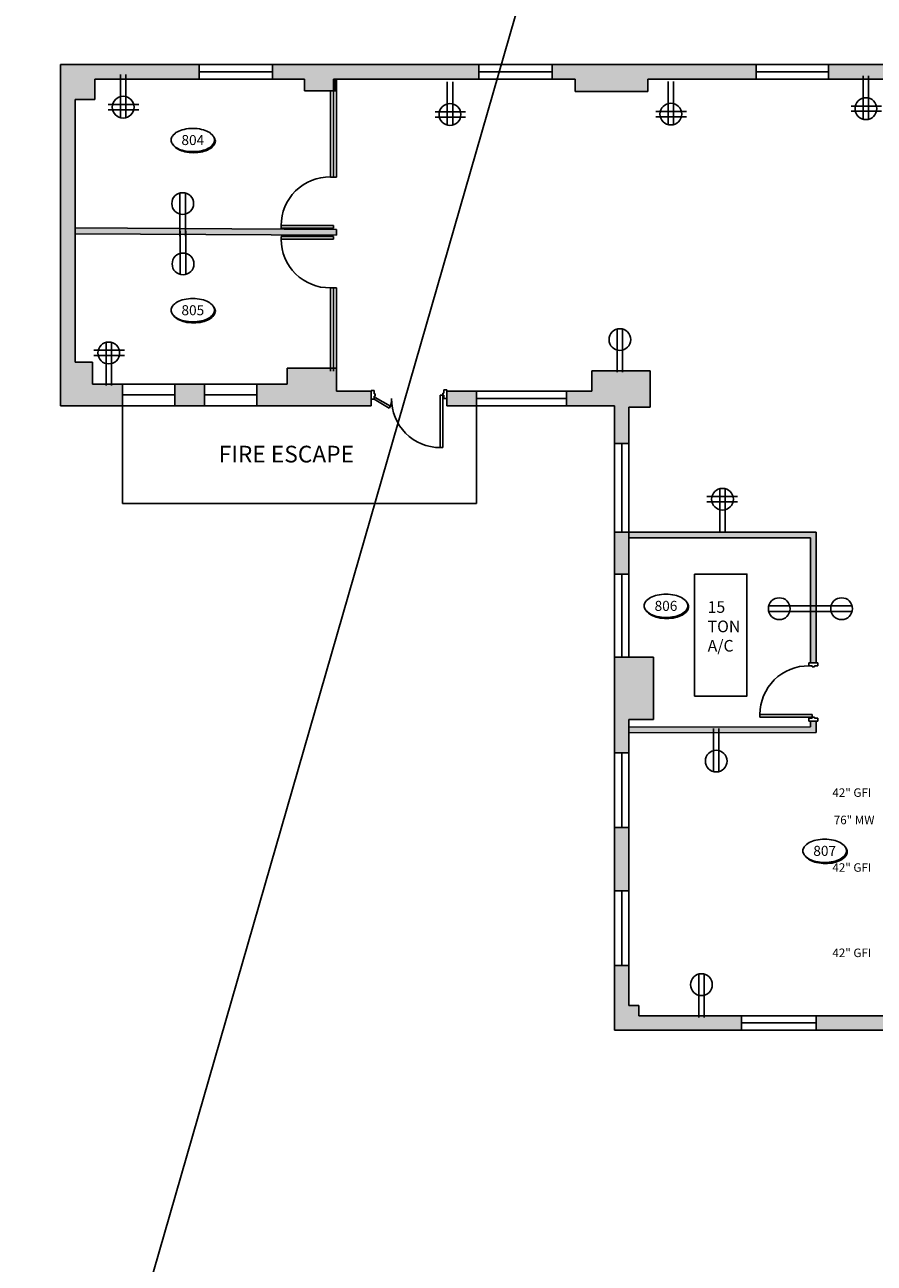
# Model space of a CAD drawing. Extents: x -18590 to 10581, y -42325 to -1537.
# Drawn here: x -3196 to -2611, y -38731 to -37878 of the extents above; entities that cross this region are included whole.
import ezdxf
from ezdxf.enums import TextEntityAlignment as Align

# ---------------------------------------------------------------- set-up
doc = ezdxf.new("R2010")
doc.units = 0
doc.header["$LTSCALE"] = 48
doc.header["$MEASUREMENT"] = 0
doc.layers.get('0').update_dxf_attribs({"linetype": 'CONTINUOUS'})
for name, color, linetype in [('B4COR', 7, 'CONTINUOUS'), ('W1DOR', 1, 'CONTINUOUS'), ('W1FWALL', 7, 'CONTINUOUS'), ('W3ELC', 1, 'CONTINUOUS'), ('W3TELC', 1, 'CONTINUOUS'), ('W7CON', 7, 'CONTINUOUS')]:
    doc.layers.add(name, color=color, linetype=linetype)
doc.styles.add('ATTR', font='romans.shx', dxfattribs={"width": 0.8, "height": 0.5425})
doc.styles.add('KIVA-SYMBL', font='ARIALN.TTF')
doc.styles.add('OpreaStandard', font='stylu.ttf')
doc.styles.add('SIMPLEX', font='simplex.shx', dxfattribs={"height": 4})

# ---------------------------------------------------------------- blocks, each defined once
blk = doc.blocks.new('herculite door 3 feet')
at = {"layer": 'W1DOR'}
for p, q in [((0, -2.53), (0, -38.53)), ((1.75, -2.53), (0, -2.53)), ((1.75, -2.53), (1.75, -38.53)), ((1.75, -38.53), (0, -38.53))]:
    blk.add_line(p, q, dxfattribs=at)
blk.add_arc((1.95, -5.23), 33.3, 269.64952, 0.77647, dxfattribs=at)
blk = doc.blocks.new('DR36')
for p, q in [((-1, -2), (-1, 0)), ((-1, 0), (0, 0)), ((4, 0), (5, 0)), ((5, -2), (5, 0)), ((-1, -2), (1.25, -2)), ((1.25, -2), (1.25, -2.75)), ((1.25, -2.75), (2.75, -2.75)), ((2.75, -2), (2.75, -2.75)), ((2.75, -2), (5, -2)), ((2.75, -2.75), (38.75, -2.75)), ((2.75, -4.5), (2.75, -2.75)), ((2.75, -4.5), (38.75, -4.5)), ((38.75, -4.5), (38.75, -2.75)), ((-1, -38), (-1, -40)), ((-1, -38), (1.25, -38)), ((-1, -40), (0, -40)), ((1.25, -38), (1.25, -37.25)), ((1.25, -37.25), (2.75, -37.25)), ((2.75, -38), (2.75, -37.25)), ((2.75, -38), (5, -38)), ((4, -40), (5, -40)), ((5, -38), (5, -40))]:
    blk.add_line(p, q)
blk.add_arc((5.45, -4.7), 33.3, 269.22353, 0.35048)
blk = doc.blocks.new('T1G11')
h = blk.add_hatch(color=256)
edge = h.paths.add_edge_path()
edge.add_arc((0.075, -0.057), 0.135, 37.8347, 39.1802, ccw=False)
edge.add_arc((0.138, -0.008), 0.056, 0, 37.8347, ccw=False)
edge.add_arc((0.138, -0.008), 0.056, -37.8347, 0, ccw=False)
edge.add_arc((0.075, 0.041), 0.135, 298.0725, 322.1653, ccw=False)
edge.add_arc((0.034, 0.119), 0.224, 282.4574, 298.0725, ccw=False)
edge.add_arc((0.006, 0.242), 0.35, 270, 282.4574, ccw=False)
edge.add_arc((0.006, 0.242), 0.35, 257.5426, 270, ccw=False)
edge.add_arc((-0.021, 0.119), 0.224, 241.9275, 257.5426, ccw=False)
edge.add_arc((-0.063, 0.041), 0.135, 217.8347, 241.9275, ccw=False)
edge.add_arc((-0.125, -0.008), 0.056, 209.9442, 217.8347, ccw=False)
edge.add_arc((-0.069, 0.049), 0.135, 219.1802, 241.9275)
edge.add_arc((-0.027, 0.127), 0.224, 241.9275, 257.5426)
edge.add_arc((0, 0.251), 0.35, 257.5426, 270)
edge.add_arc((0, 0.251), 0.35, 270, 282.4574)
edge.add_arc((0.027, 0.127), 0.224, 282.4574, 298.0725)
edge.add_arc((0.069, 0.049), 0.135, 298.0725, 322.1653)
edge.add_arc((0.131, 0.001), 0.056, 322.1653, 360)
edge.add_arc((0.131, 0.001), 0.056, 360, 389.9441)
blk.add_lwpolyline([(0, 0.1, 0.054409), (-0.076, 0.092, 0.068239), (-0.133, 0.071, 0.105514), (-0.176, 0.034, 0.166601), (-0.188, 0, 0.166601), (-0.176, -0.034, 0.105514), (-0.133, -0.071, 0.068239), (-0.076, -0.092, 0.054409), (0, -0.1, 0.054409), (0.076, -0.092, 0.068239), (0.133, -0.071, 0.105514), (0.176, -0.034, 0.166601), (0.188, 0, 0.166601), (0.176, 0.034, 0.105514), (0.133, 0.071, 0.068239), (0.076, 0.092, 0.054409)], format="xyb", close=True)
blk.add_lwpolyline([(-0.174, -0.037, 0.034443), (-0.169, -0.043, 0.105514), (-0.126, -0.08, 0.068239), (-0.069, -0.101, 0.054409), (0.006, -0.109, 0.054409), (0.082, -0.101, 0.068239), (0.139, -0.08, 0.105514), (0.182, -0.043, 0.166601), (0.194, -0.009, 0.166601), (0.182, 0.025, 0.005871), (0.18, 0.028, 0.005871)], format="xyb")
at = {"style": 'KIVA-SYMBL'}
blk.add_attdef('RNO#', text='', height=0.0938, dxfattribs=at).set_placement((0, 0), align=Align.MIDDLE_CENTER)
blk = doc.blocks.new('quad')
at = {"layer": 'W3ELC'}
for p, q in [((3625.84, 3346), (3625.84, 3364.68)), ((3629.08, 3346), (3629.08, 3364.68)), ((3633.88, 3356.79), (3607.46, 3356.79)), ((3633.91, 3353.45), (3607.46, 3353.45))]:
    blk.add_line(p, q, dxfattribs=at)
blk.add_circle((3627.46, 3355.12), 6.67, dxfattribs=at)
blk = doc.blocks.new('DRECOUT')
for p, q in [((23.8109, 0), (0, 0)), ((23.7845, -3), (0, -3))]:
    blk.add_line(p, q)
blk.add_circle((18, -1.5), 6)
at = {"style": 'ATTR', "width": 0.8, "flags": 9}
for tag in ['ESTPARA1', 'ESTMISC', 'ESTCODE']:
    blk.add_attdef(tag, (0, 0), '', height=0.3, dxfattribs=at)

msp = doc.modelspace()

# ---------------------------------------------------------------- hatches: boundary and pattern name
at = {"layer": 'B4COR'}
for points in [[(-3148.2494603, -37915.8488982), (-3076.2494603, -37915.8488982), (-3076.2494603, -37905.8488982), (-3171.7494603, -37905.8488982), (-3171.7494603, -38140.8488982), (-3129.1394113, -38140.8488982), (-3129.1394113, -38125.8488982), (-3149.7494603, -38125.8488982), (-3149.7494603, -38110.8488982), (-3161.7494603, -38110.8488982), (-3161.7494603, -37929.8488982), (-3148.2494603, -37929.8488982)], [(-2883.7494603, -37905.8488982), (-3025.7494603, -37905.8488982), (-3025.7494603, -37915.8488982), (-3003.7494603, -37915.8488982), (-3003.7494603, -37923.8488982), (-2983.7494603, -37923.8488982), (-2983.7494603, -37915.8488982), (-2883.7494603, -37915.8488982)], [(-2692.7494603, -37905.8488982), (-2833.2494603, -37905.8488982), (-2833.2494603, -37915.8488982), (-2817.2494603, -37915.8488982), (-2817.2494603, -37924.3488982), (-2767.2494603, -37924.3488982), (-2767.2494603, -37915.8488982), (-2692.7494603, -37915.8488982)], [(-2981.7494603, -38114.8488982), (-3015.7494603, -38114.8488982), (-3015.7494603, -38125.8488982), (-3036.5293623, -38125.8488982), (-3036.5293623, -38140.8488982), (-2957.7494603, -38140.8488982), (-2957.7494603, -38130.8488982), (-2981.7494603, -38130.8488982)], [(-2765.7494603, -38116.8488982), (-2805.7494603, -38116.8488982), (-2805.7494603, -38130.8488982), (-2823.3430365, -38130.8488982), (-2823.3430365, -38140.8488982), (-2790.2494603, -38140.8488982), (-2790.2494603, -38166.8488982), (-2780.2494603, -38166.8488982), (-2780.2494603, -38141.8488982), (-2765.7494603, -38141.8488982)], [(-3072.5293623, -38125.8488982), (-3093.1394113, -38125.8488982), (-3093.1394113, -38140.8488982), (-3072.5293623, -38140.8488982)], [(-2885.3430365, -38130.8488982), (-2905.7494603, -38130.8488982), (-2905.7494603, -38140.8488982), (-2885.3430365, -38140.8488982)], [(-2780.2494603, -38227.8488982), (-2790.2494603, -38227.8488982), (-2790.2494603, -38256.8488982), (-2780.2494603, -38256.8488982)], [(-2763.2494603, -38313.8488982), (-2790.2494603, -38313.8488982), (-2790.2494603, -38379.8488982), (-2780.2494603, -38379.8488982), (-2780.2494603, -38356.8488982), (-2763.2494603, -38356.8488982)], [(-2780.2494603, -38431.3488982), (-2790.2494603, -38431.3488982), (-2790.2494603, -38474.8488982), (-2780.2494603, -38474.8488982), (-2780.2494603, -38472.8488982)], [(-2702.7494603, -38560.8488982), (-2773.4994603, -38560.8488982), (-2773.4994603, -38553.8488982), (-2780.2494603, -38553.8488982), (-2780.2494603, -38526.3488982), (-2790.2494603, -38526.3488982), (-2790.2494603, -38570.8488982), (-2702.7494603, -38570.8488982)], [(-2334.7494603, -38542.8488982), (-2352.2494603, -38542.8488982), (-2352.2494603, -38555.3488982), (-2356.2494603, -38555.3488982), (-2356.2494603, -38560.8488982), (-2472.7494603, -38560.8488982), (-2555.2494603, -38560.8488982), (-2555.2494603, -38553.8488982), (-2572.7494603, -38553.8488982), (-2572.7494603, -38560.8488982), (-2651.2494603, -38560.8488982), (-2651.2494603, -38570.8488982), (-2334.7494603, -38570.8488982)], [(-2334.7494603, -38542.8488982), (-2352.2494603, -38542.8488982), (-2352.2494603, -38555.3488982), (-2356.2494603, -38555.3488982), (-2356.2494603, -38560.8488982), (-2472.7494603, -38560.8488982), (-2555.2494603, -38560.8488982), (-2555.2494603, -38553.8488982), (-2572.7494603, -38553.8488982), (-2572.7494603, -38560.8488982), (-2651.2494603, -38560.8488982), (-2651.2494603, -38570.8488982), (-2334.7494603, -38570.8488982)]]:
    msp.add_hatch(color=256, dxfattribs=at).paths.add_polyline_path(points)
h = msp.add_hatch(color=256, dxfattribs=at)
h.paths.add_polyline_path([(-2550.2494603, -37915.8488982), (-2482.2494603, -37915.8488982), (-2482.2494603, -37905.8488982), (-2642.7494603, -37905.8488982), (-2642.7494603, -37915.8488982), (-2570.7494603, -37915.8488982), (-2570.7494603, -37923.3488982), (-2550.2494603, -37923.3488982)])
h.paths.add_polyline_path([(-2355.2494603, -37915.8488982), (-2355.2494603, -37923.8488982), (-2334.2494603, -37923.8488982), (-2334.2494603, -37915.8488982), (-2285.2494603, -37915.8488982), (-2285.2494603, -37905.8488982), (-2421.2494603, -37905.8488982), (-2421.2494603, -37915.8488982)])
at = {"layer": 'W1FWALL'}
h = msp.add_hatch(color=256, dxfattribs=at)
h.dxf.hatch_style = 1
h.paths.add_polyline_path([(-2981.7377646, -37915.8488982), (-2983.7494603, -37915.8488982), (-2983.7494603, -37923.8488982), (-2981.7377646, -37923.8488982)])
h = msp.add_hatch(color=256, dxfattribs=at)
h.dxf.hatch_style = 1
h.paths.add_polyline_path([(-2981.7494603, -38019.4014956), (-3161.7494603, -38018.348864), (-3161.7494603, -38022.3489324), (-2981.7494603, -38023.401564)])
h = msp.add_hatch(color=256, dxfattribs=at)
h.dxf.hatch_style = 1
h.paths.add_polyline_path([(-2651.2494603, -38227.8488982), (-2780.2494603, -38227.8488982), (-2780.2494603, -38231.8488982), (-2655.2494603, -38231.8488982), (-2655.2494603, -38317.9155656), (-2655.2491511, -38317.9155656), (-2651.2494603, -38317.9155656)])
h = msp.add_hatch(color=256, dxfattribs=at)
h.dxf.hatch_style = 1
h.paths.add_polyline_path([(-2651.2494603, -38357.9155656), (-2655.2494603, -38357.9155656), (-2655.2494603, -38361.9155661), (-2780.2494603, -38362.0988939), (-2780.2494603, -38366.0988982), (-2651.2494603, -38365.9097039)])

# ---------------------------------------------------------------- linework, layer by layer
at = {"color": 7}
msp.add_line((-4141.610091, -42325.348419), (-267.9255648, -28882.0916904), dxfattribs=at)
at = {"layer": 'B4COR'}
for p, q in [((-3171.7494603, -37905.8488982), (-1708.2494603, -37905.8488982)), ((-3171.7494603, -38140.8488982), (-3171.7494603, -37905.8488982)), ((-3076.2494603, -37905.8488982), (-3076.2494603, -37915.8488982)), ((-3025.7494603, -37910.8488982), (-3076.2494603, -37910.8488982)), ((-3025.7494603, -37915.8488982), (-3025.7494603, -37905.8488982)), ((-2883.7494603, -37905.8488982), (-2883.7494603, -37915.8488982)), ((-2833.2494603, -37910.8488982), (-2883.7494603, -37910.8488982)), ((-2833.2494603, -37915.8488982), (-2833.2494603, -37905.8488982)), ((-2692.7494603, -37905.8488982), (-2692.7494603, -37915.8488982)), ((-2642.7494603, -37910.8488982), (-2692.7494603, -37910.8488982)), ((-2642.7494603, -37915.8488982), (-2642.7494603, -37905.8488982)), ((-3076.2494603, -37915.8488982), (-3148.2494603, -37915.8488982)), ((-3148.2494603, -37915.8488982), (-3148.2494603, -37929.8488982)), ((-3076.2494603, -37915.8488982), (-3025.7494603, -37915.8488982)), ((-3003.7494603, -37915.8488982), (-3025.7494603, -37915.8488982)), ((-3003.7494603, -37923.8488982), (-3003.7494603, -37915.8488982)), ((-2883.7494603, -37915.8488982), (-2983.7494603, -37915.8488982)), ((-2983.7494603, -37915.8488982), (-2983.7494603, -37923.8488982)), ((-2883.7494603, -37915.8488982), (-2833.2494603, -37915.8488982)), ((-2817.2494603, -37915.8488982), (-2833.2494603, -37915.8488982)), ((-2817.2494603, -37924.3488982), (-2817.2494603, -37915.8488982)), ((-2692.7494603, -37915.8488982), (-2767.2494603, -37915.8488982)), ((-2767.2494603, -37915.8488982), (-2767.2494603, -37924.3488982)), ((-2692.7494603, -37915.8488982), (-2642.7494603, -37915.8488982)), ((-2570.7494603, -37915.8488982), (-2642.7494603, -37915.8488982)), ((-2983.7494603, -37923.8488982), (-3003.7494603, -37923.8488982)), ((-2767.2494603, -37924.3488982), (-2817.2494603, -37924.3488982)), ((-3148.2494603, -37929.8488982), (-3161.7494603, -37929.8488982)), ((-3161.7494603, -37929.8488982), (-3161.7494603, -38110.8488982)), ((-3149.7494603, -38110.8488982), (-3161.7494603, -38110.8488982)), ((-3149.7494603, -38125.8488982), (-3149.7494603, -38110.8488982)), ((-3015.7494603, -38125.8488982), (-3015.7494603, -38114.8488982)), ((-3015.7494603, -38114.8488982), (-2981.7494603, -38114.8488982)), ((-2981.7494603, -38114.8488982), (-2981.7494603, -38130.8488982)), ((-2805.7494603, -38130.8488982), (-2805.7494603, -38116.8488982)), ((-2805.7494603, -38116.8488982), (-2765.7494603, -38116.8488982)), ((-2765.7494603, -38116.8488982), (-2765.7494603, -38141.8488982)), ((-3149.7494603, -38125.8488982), (-3015.7494603, -38125.8488982)), ((-3129.1394113, -38125.8488982), (-3129.1394113, -38140.8488982)), ((-3093.1394113, -38140.8488982), (-3093.1394113, -38125.8488982)), ((-3072.5293623, -38125.8488982), (-3072.5293623, -38140.8488982)), ((-3036.5293623, -38140.8488982), (-3036.5293623, -38125.8488982)), ((-2981.7494603, -38130.8488982), (-2957.7494603, -38130.8488982)), ((-2957.7494603, -38130.8488982), (-2957.7494603, -38140.8488982)), ((-2905.7494603, -38140.8488982), (-2905.7494603, -38130.8488982)), ((-2905.7494603, -38130.8488982), (-2805.7494603, -38130.8488982)), ((-2885.3430365, -38130.8488982), (-2885.3430365, -38140.8488982)), ((-2823.3430365, -38140.8488982), (-2823.3430365, -38130.8488982)), ((-2957.7494603, -38140.8488982), (-3171.7494603, -38140.8488982)), ((-3129.1394113, -38133.3488982), (-3093.1394113, -38133.3488982)), ((-3129.1394113, -38140.8488982), (-3093.1394113, -38140.8488982)), ((-3129.1394113, -38208.0981897), (-3129.1394113, -38140.8488982)), ((-3072.5293623, -38133.3488982), (-3036.5293623, -38133.3488982)), ((-2905.7494603, -38140.8488982), (-2790.2494603, -38140.8488982)), ((-2885.3430365, -38135.8488982), (-2823.3430365, -38135.8488982)), ((-2885.3430365, -38140.8488982), (-2885.3430365, -38208.0981897)), ((-2790.2494603, -38570.8488982), (-2790.2494603, -38140.8488982)), ((-2765.7494603, -38141.8488982), (-2780.2494603, -38141.8488982)), ((-2780.2494603, -38141.8488982), (-2780.2494603, -38166.8488982)), ((-2780.2494603, -38166.8488982), (-2790.2494603, -38166.8488982)), ((-2785.2494603, -38166.8488982), (-2785.2494603, -38227.8488982)), ((-2780.2494603, -38227.8488982), (-2780.2494603, -38166.8488982)), ((-2885.3430365, -38208.0981897), (-3129.1394113, -38208.0981897)), ((-2790.2494603, -38227.8488982), (-2780.2494603, -38227.8488982)), ((-2780.2494603, -38227.8488982), (-2780.2494603, -38256.8488982)), ((-2780.2494603, -38256.8488982), (-2790.2494603, -38256.8488982)), ((-2785.2494603, -38256.8488982), (-2785.2494603, -38313.8488982)), ((-2780.2494603, -38313.8488982), (-2780.2494603, -38256.8488982)), ((-2763.2494603, -38313.8488982), (-2790.2494603, -38313.8488982)), ((-2763.2494603, -38313.8488982), (-2763.2494603, -38356.8488982)), ((-2763.2494603, -38356.8488982), (-2780.2494603, -38356.8488982)), ((-2780.2494603, -38356.8488982), (-2780.2494603, -38379.8488982)), ((-2780.2494603, -38379.8488982), (-2790.2494603, -38379.8488982)), ((-2785.2494603, -38379.8488982), (-2785.2494603, -38431.3488982)), ((-2780.2494603, -38431.3488982), (-2780.2494603, -38379.8488982)), ((-2790.2494603, -38431.3488982), (-2780.2494603, -38431.3488982)), ((-2780.2494603, -38431.3488982), (-2780.2494603, -38472.8488982)), ((-2780.2494603, -38526.3488982), (-2780.2494603, -38472.8488982)), ((-2780.2494603, -38474.8488982), (-2790.2494603, -38474.8488982)), ((-2785.2494603, -38474.8488982), (-2785.2494603, -38526.3488982)), ((-2790.2494603, -38526.3488982), (-2780.2494603, -38526.3488982)), ((-2780.2494603, -38553.8488982), (-2780.2494603, -38526.3488982)), ((-2773.4994603, -38553.8488982), (-2780.2494603, -38553.8488982)), ((-2773.4994603, -38560.8488982), (-2773.4994603, -38553.8488982)), ((-2773.4994603, -38560.8488982), (-2702.7494603, -38560.8488982)), ((-2702.7494603, -38560.8488982), (-2702.7494603, -38570.8488982)), ((-2702.7494603, -38560.8488982), (-2651.2494603, -38560.8488982)), ((-2702.7494603, -38560.8488982), (-2702.7494603, -38570.8488982)), ((-2702.7494603, -38565.8488982), (-2651.2494603, -38565.8488982)), ((-2699.6808293, -38560.8488982), (-2651.2494603, -38560.8488982)), ((-2699.6808293, -38565.8488982), (-2651.2494603, -38565.8488982)), ((-2651.2494603, -38560.8488982), (-2651.2494603, -38570.8488982)), ((-2651.2494603, -38560.8488982), (-2572.7494603, -38560.8488982)), ((-2651.2494603, -38560.8488982), (-2651.2494603, -38570.8488982)), ((-2651.2494603, -38560.8488982), (-2572.7494603, -38560.8488982)), ((-2702.7494603, -38570.8488982), (-2790.2494603, -38570.8488982)), ((-2702.7494603, -38570.8488982), (-2651.2494603, -38570.8488982)), ((-2699.6808293, -38570.8488982), (-2651.2494603, -38570.8488982)), ((-2334.7494603, -38570.8488982), (-2651.2494603, -38570.8488982)), ((-2334.7494603, -38570.8488982), (-2651.2494603, -38570.8488982))]:
    msp.add_line(p, q, dxfattribs=at)
at = {"layer": 'W1DOR'}
for p, q in [((-2955.7494603, -38130.3488982), (-2957.7494603, -38130.3488982)), ((-2957.7494603, -38130.3488982), (-2957.7494603, -38131.3488982)), ((-2957.7494603, -38131.3488982), (-2957.7494603, -38135.3488982)), ((-2955.7494603, -38130.3488982), (-2955.7494603, -38132.5988982)), ((-2955.7494603, -38132.5988982), (-2954.9994603, -38132.5988982)), ((-2954.9994603, -38132.5988982), (-2954.9994603, -38134.0988982)), ((-2907.7494603, -38132.0988982), (-2908.4994603, -38132.0988982)), ((-2908.4994603, -38132.0988982), (-2908.4994603, -38133.5988982)), ((-2907.7494603, -38129.8488982), (-2905.7494603, -38129.8488982)), ((-2907.7494603, -38129.8488982), (-2907.7494603, -38132.0988982)), ((-2905.7494603, -38129.8488982), (-2905.7494603, -38130.8488982)), ((-2957.7494603, -38135.3488982), (-2957.7494603, -38136.3488982)), ((-2955.7494603, -38136.3488982), (-2957.7494603, -38136.3488982)), ((-2955.7494603, -38134.0988982), (-2954.9994603, -38134.0988982)), ((-2955.7494603, -38134.0988982), (-2955.7494603, -38136.3488982)), ((-2955.020294, -38135.085945), (-2955.7494603, -38136.3488982)), ((-2955.7494603, -38136.3488982), (-2945.329796, -38142.3646943)), ((-2955.020294, -38135.085945), (-2944.6006296, -38141.1017411)), ((-2944.6006296, -38141.1017411), (-2945.329796, -38142.3646943)), ((-2910.2494603, -38133.5988982), (-2910.2494603, -38169.5988982)), ((-2910.2494603, -38133.5988982), (-2908.4994603, -38133.5988982)), ((-2908.4994603, -38133.5988982), (-2908.4994603, -38169.5988982)), ((-2907.7494603, -38133.5988982), (-2908.4994603, -38133.5988982)), ((-2907.7494603, -38133.5988982), (-2907.7494603, -38135.8488982)), ((-2907.7494603, -38135.8488982), (-2905.7494603, -38135.8488982)), ((-2905.7494603, -38134.8488982), (-2905.7494603, -38135.8488982)), ((-2910.2494603, -38169.5988982), (-2908.4994603, -38169.5988982))]:
    msp.add_line(p, q, dxfattribs=at)
for centre, radius, start, end in [((-2955.7494603, -38136.3488982), 12.0315921, 330, 2.3859440304), ((-2910.4531507, -38136.3001538), 33.2993674, 179.2235337898, 270.3504772468)]:
    msp.add_arc(centre, radius, start, end, dxfattribs=at)
at = {"layer": 'W1FWALL'}
for p, q in [((-2981.7377646, -38019.401564), (-3161.7377646, -38018.3489324)), ((-2981.761156, -38023.4014956), (-3161.761156, -38022.348864))]:
    msp.add_line(p, q, dxfattribs=at)
at = {"layer": 'W7CON'}
for p, q in [((-2981.7377646, -37983.293821), (-2981.7377646, -37915.8488982)), ((-2985.7377646, -37983.293821), (-2985.7377646, -37923.8488982)), ((-2985.7377646, -37923.8488982), (-2981.7377646, -37923.8488982)), ((-2983.7377646, -37983.293821), (-2983.7377646, -37923.8488982)), ((-2985.7377646, -37983.293821), (-2981.7377646, -37983.293821)), ((-2985.761156, -38116.9240697), (-2985.761156, -38059.5092386)), ((-2985.761156, -38059.5092386), (-2981.7494603, -38059.5092386)), ((-2983.761156, -38116.9357657), (-2983.761156, -38059.5092386)), ((-2981.7494603, -38114.8488982), (-2981.7494603, -38059.5092386)), ((-2985.7494603, -38114.8488982), (-2985.7494603, -38106.9566412)), ((-2780.2494603, -38227.8488982), (-2651.2494603, -38227.8488982)), ((-2780.2494603, -38231.8488982), (-2655.2494603, -38231.8488982)), ((-2655.2494603, -38317.9155656), (-2655.2494603, -38231.8488982)), ((-2651.2494603, -38317.9155656), (-2651.2494603, -38227.8488982)), ((-2655.2494603, -38317.9155656), (-2651.2494603, -38317.9155656)), ((-2655.2494603, -38361.9155661), (-2780.2553268, -38362.0989025)), ((-2655.2494603, -38361.9155661), (-2655.2494603, -38357.9155656)), ((-2655.2494603, -38357.9155656), (-2651.2494603, -38357.9155656)), ((-2651.2494603, -38365.9097039), (-2651.2494603, -38357.9155656)), ((-2651.2494603, -38365.9097039), (-2780.2494603, -38366.0988982))]:
    msp.add_line(p, q, dxfattribs=at)
at = {"layer": 'W7CON', "color": 7}
for p, q in [((-3161.7377646, -38018.3489324), (-2981.7375027, -38019.3567726)), ((-2981.7608941, -38023.3567044), (-2981.7375027, -38019.3567726)), ((-3161.7601607, -38022.3488697), (-2981.7608941, -38023.3567044))]:
    msp.add_line(p, q, dxfattribs=at)
at = {"layer": 'W7CON'}
msp.add_lwpolyline([(-2735.0011925, -38256.7767966), (-2699.0011925, -38256.7767966), (-2699.0011925, -38340.7767966), (-2735.0011925, -38340.7767966)], close=True, dxfattribs=at)

# ---------------------------------------------------------------- block references
ref = msp.add_blockref('T1G11', (-3080.6502913, -37957.8123712), dxfattribs=dict(xscale=79.96218749999716, yscale=79.96218749999716, zscale=79.96218749999716))
ref.add_attrib('RNO#', '804', dxfattribs={"height": 6.9103125, "style": 'OpreaStandard'}).set_placement((-3080.6502913, -37957.8123712), align=Align.MIDDLE_CENTER)
ref = msp.add_blockref('T1G11', (-3080.6502913, -38075.011113), dxfattribs=dict(xscale=79.96218749999716, yscale=79.96218749999716, zscale=79.96218749999716))
ref.add_attrib('RNO#', '805', dxfattribs={"height": 6.9103125, "style": 'OpreaStandard'}).set_placement((-3080.6502913, -38075.011113), align=Align.MIDDLE_CENTER)
ref = msp.add_blockref('T1G11', (-2754.7528728, -38278.6198475), dxfattribs=dict(xscale=79.96218749999716, yscale=79.96218749999716, zscale=79.96218749999716))
ref.add_attrib('RNO#', '806', dxfattribs={"height": 6.9103125, "style": 'OpreaStandard'}).set_placement((-2754.7528728, -38278.6198475), align=Align.MIDDLE_CENTER)
ref = msp.add_blockref('T1G11', (-2645.4350665, -38447.3407363), dxfattribs=dict(xscale=79.96218749999716, yscale=79.96218749999716, zscale=79.96218749999716))
ref.add_attrib('RNO#', '807', dxfattribs={"height": 6.9103125, "style": 'OpreaStandard'}).set_placement((-2645.4350665, -38447.3407363), align=Align.MIDDLE_CENTER)
at = {"layer": 'W1DOR', "xscale": -1, "rotation": 270}
msp.add_blockref('herculite door 3 feet', (-2981.2043331, -38018.4447572), dxfattribs=at)
at = {"layer": 'W1DOR'}
for name, p, rotation in [('herculite door 3 feet', (-2981.2277245, -38024.3583024), 270), ('DR36', (-2651.2491511, -38357.9155656), 180)]:
    msp.add_blockref(name, p, dxfattribs=dict(at, rotation=rotation))
at = {"layer": 'W3ELC', "xscale": 1.125, "yscale": 1.125, "zscale": 1.125, "rotation": 270}
msp.add_blockref('quad', (-6903.1578771, -33854.298426), dxfattribs=at)
at = {"layer": 'W3ELC', "color": 7}
for p, xscale, yscale, zscale, rotation in [((-3085.7704446, -38024.0682239), -1.250032500003726, 1.250032500000998, 1.2500325, 270), ((-3085.5469226, -38020.6452054), 1.250032500003726, 1.250032500003726, 1.250032500003726, 270), ((-2788.3732403, -38117.7629742), 1.250032500003726, 1.250032500003726, 1.250032500003726, 89.99999999999999), ((-2654.2268627, -38282.4395356), 1.250032500003726, 1.250032500003726, 1.250032500003726, 180), ((-2656.2720579, -38282.4395356), -1.250032500003726, 1.250032500003726, 1.250032500003726, 180), ((-2718.2682861, -38363.0070311), 1.250032500003726, 1.250032500003726, 1.250032500003726, 270), ((-2732.2168132, -38561.9869246), 1.250032500003726, 1.250032500003726, 1.250032500003726, 89.99999999999999)]:
    msp.add_blockref('DRECOUT', p, dxfattribs=dict(at, xscale=xscale, yscale=yscale, zscale=zscale, rotation=rotation))
at = {"layer": 'W3TELC', "yscale": 1.125, "zscale": 1.125}
for p, xscale, rotation in [((-6678.0456669, -33859.3143592), 1.125, 270), ((-6525.9012743, -33859.0257805), 1.125, 270), ((-6391.5432193, -33855.3189845), 1.125, 270), ((-6913.0897028, -42185.3555532), -1.125, 270), ((1058.6700729, -42286.0862563), 1.125, 89.99999999999999)]:
    msp.add_blockref('quad', p, dxfattribs=dict(at, xscale=xscale, rotation=rotation))

# ---------------------------------------------------------------- texts
at = {"layer": 'B4COR', "insert": (-3062.8735639, -38168.3566454), "char_height": 11.495320569, "width": 176.882132123, "attachment_point": 1, "style": 'SIMPLEX'}
msp.add_mtext('FIRE ESCAPE', dxfattribs=at)
at = {"layer": 'W3ELC', "color": 7, "char_height": 5.86918381, "width": 54.616193904, "attachment_point": 1, "style": 'OpreaStandard'}
for s, insert in [('42" GFI', (-2640.1309377, -38404.2875721)), ('76" MW', (-2639.1671683, -38423.1341823)), ('42" GFI', (-2640.1309377, -38455.8806527)), ('42" GFI', (-2640.1309377, -38514.6374095))]:
    msp.add_mtext(s, dxfattribs=dict(at, insert=insert))
at = {"layer": 'W7CON', "insert": (-2726.0547121, -38275.4300736), "char_height": 8, "attachment_point": 1, "style": 'OpreaStandard'}
msp.add_mtext_dynamic_manual_height_columns('15 TON A/C', width=29.058384856, gutter_width=0.46875, heights=[0], dxfattribs=at)

doc.saveas('drawing.dxf')
